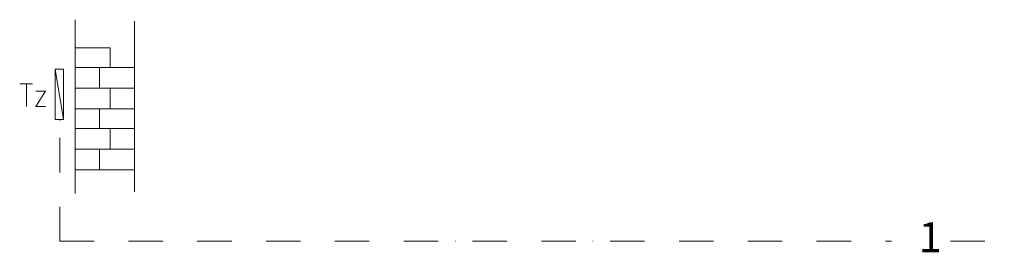
# Model space of a CAD drawing. Units: millimetres. Extents: x -8648 to 20685, y 3667 to 121930.
# Drawn here: x -1279 to 153, y 121592 to 121930 of the extents above; entities that cross this region are included whole.
import ezdxf
from ezdxf.enums import TextEntityAlignment as Align

# ---------------------------------------------------------------- set-up
doc = ezdxf.new("R2010")
doc.units = ezdxf.units.MM
doc.linetypes.add('DASHDOT', pattern=[1, 0.5, -0.25, 0, -0.25])
doc.layers.get('0').update_dxf_attribs({"color": 250})
doc.layers.add('1', color=130, linetype='Continuous')
doc.layers.add('2DR_PLS_SYGN', color=146, linetype='DASHDOT', lineweight=18)
doc.layers.add('2DR_SYM', color=13, linetype='Continuous', lineweight=18)
doc.styles.add('CP_ATTR', font='ROMANS.SHX')

# ---------------------------------------------------------------- blocks, each defined once
blk = doc.blocks.new('CPHS_822')
at = {"linetype": 'ByBlock', "style": 'CP_ATTR', "flags": 12}
blk.add_attdef('VAL', text='', height=0.25, dxfattribs=at).set_placement((0, 0), align=Align.MIDDLE)
at = {"linetype": 'ByBlock', "style": 'CP_ATTR', "flags": 9}
for tag, p in [('NAME', (-0.0919, -0.0183)), ('FLOW', (-0.0919, -0.0183)), ('CHARACTER', (-0.0919, -0.0184)), ('TEMPERATURE', (-0.0919, -0.0185)), ('NUMBER', (-0.0919, -0.0185)), ('PRODUCT-TYPE', (-0.0919, -0.0186)), ('ORDER-NO', (-0.0919, -0.0187)), ('OTHER', (-0.0918, -0.0183)), ('PN', (-0.0918, -0.0183)), ('PRODUCER', (-0.0917, -0.0183)), ('ARTICLE', (-0.0916, -0.0183)), ('VOLTAGE', (-0.0916, -0.0185)), ('GROUP', (-0.0915, -0.0185)), ('WEIGHT', (-0.0915, -0.0184)), ('POWER', (-0.0915, -0.0187)), ('DN', (-0.0914, -0.0186))]:
    blk.add_attdef(tag, text='', height=0.00005, dxfattribs=at).set_placement(p, align=Align.MIDDLE_LEFT)

msp = doc.modelspace()

# ---------------------------------------------------------------- linework, layer by layer
at = {"layer": '1', "color": 1, "lineweight": 0}
for points in [[(-1198.2, 121930.4), (-1198.2, 121678.1)], [(-1111.9, 121928.2), (-1111.9, 121680.3)], [(-1162.8, 121712.4), (-1198.2, 121712.4)]]:
    msp.add_lwpolyline(points, dxfattribs=at)
for points in [[(-1198.2, 121889.4), (-1147.3, 121889.4), (-1147.3, 121860.7), (-1198.2, 121860.7), (-1198.2, 121889.4)], [(-1227.4, 121785.4), (-1215.2, 121785.4), (-1227.4, 121858.4)], [(-1215.2, 121785.4), (-1227.4, 121858.4), (-1215.2, 121858.4)], [(-1162.8, 121860.7), (-1111.9, 121860.7), (-1111.9, 121830.8), (-1162.8, 121830.8), (-1162.8, 121860.7)], [(-1198.2, 121830.8), (-1147.3, 121830.8), (-1147.3, 121800.9), (-1198.2, 121800.9), (-1198.2, 121830.8)], [(-1162.8, 121800.9), (-1111.9, 121800.9), (-1111.9, 121772.1), (-1162.8, 121772.1), (-1162.8, 121800.9)], [(-1198.2, 121772.1), (-1147.3, 121772.1), (-1147.3, 121742.3), (-1198.2, 121742.3), (-1198.2, 121772.1)], [(-1162.8, 121742.3), (-1111.9, 121742.3), (-1111.9, 121712.4), (-1162.8, 121712.4), (-1162.8, 121742.3)]]:
    msp.add_lwpolyline(points, close=True, dxfattribs=at)
at = {"layer": '1', "color": 133, "lineweight": 0}
for points in [[(-1278.8, 121837.4), (-1260, 121837.4)], [(-1268.9, 121837.4), (-1268.9, 121804.2)], [(-1241.2, 121826.4), (-1255.6, 121804.2)], [(-1255.6, 121826.4), (-1241.2, 121826.4)], [(-1255.6, 121804.2), (-1241.2, 121804.2)]]:
    msp.add_lwpolyline(points, dxfattribs=at)
at = {"layer": '2DR_PLS_SYGN', "ltscale": 100}
for p, q in [((-1220.7, 121608.5), (-1220.7, 121785.4)), ((-1220.7, 121608.5), (-10.6, 121608.5)), ((74.9, 121608.7), (153.4, 121608.7))]:
    msp.add_line(p, q, dxfattribs=at)

# ---------------------------------------------------------------- block references
at = {"layer": '2DR_SYM'}
ref = msp.add_blockref('CPHS_822', (45.6, 121608.7), dxfattribs=dict(at, xscale=-175, yscale=175, zscale=0.7))
ref.add_attrib('VAL', '1', dxfattribs={"layer": '0', "linetype": 'ByBlock', "height": 43.7, "style": 'CP_ATTR', "flags": 12}).set_placement((45.6, 121608.7), align=Align.MIDDLE)

doc.saveas('drawing.dxf')
